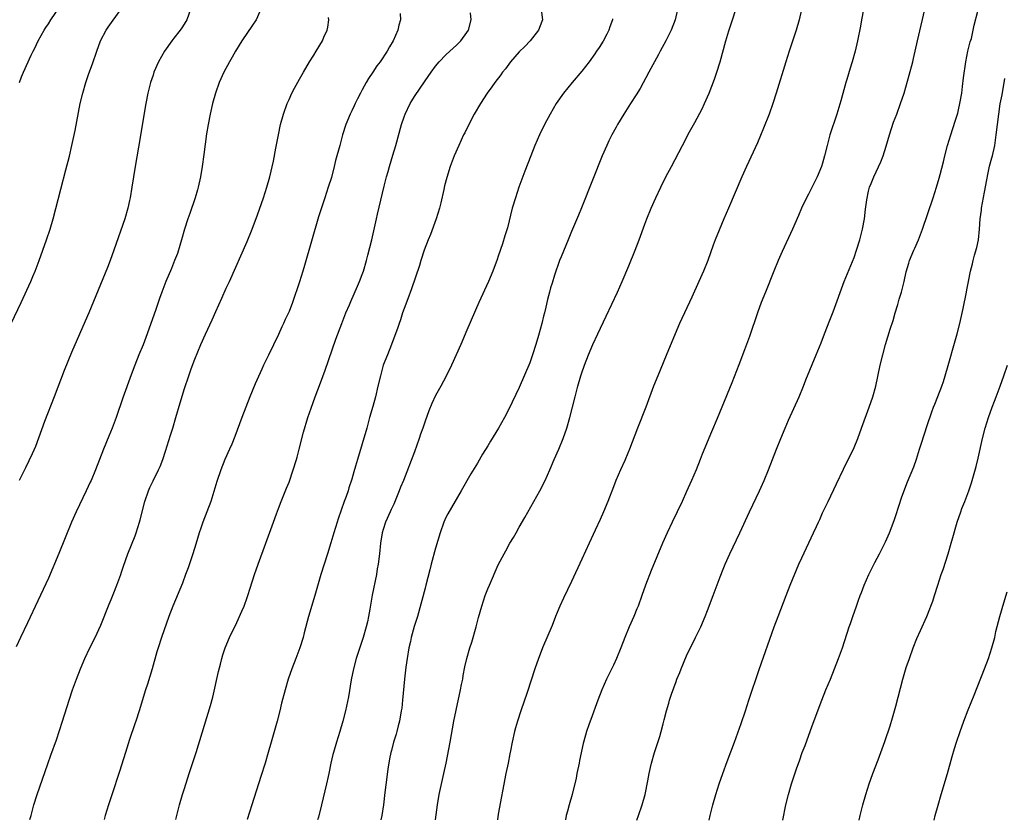
# Model space of a CAD drawing. Units: inches. Extents: x 2583000 to 2586000, y 1484692 to 1485000.
# Drawn here: x 2583624 to 2583812, y 1484694 to 1484847 of the extents above; entities that cross this region are included whole.
import ezdxf

# ---------------------------------------------------------------- set-up
doc = ezdxf.new("R2010")
doc.units = ezdxf.units.IN
doc.header["$MEASUREMENT"] = 0
doc.layers.add('LD25831482_10ft', color=121, linetype='Continuous')

msp = doc.modelspace()

# ---------------------------------------------------------------- linework, layer by layer
at = {"layer": 'LD25831482_10ft'}
for points, elevation in [([(2583621.89, 1484789), (2583623.8, 1484793), (2583625.61, 1484797), (2583626.02, 1484797.98), (2583626.45, 1484799), (2583627.23, 1484801), (2583627.96, 1484803), (2583628.66, 1484805), (2583629.31, 1484807), (2583629.88, 1484809), (2583631.35, 1484814.65), (2583632.34, 1484818.34), (2583633.02, 1484820.98), (2583633.48, 1484823), (2583634.11, 1484825.89), (2583635.1, 1484831), (2583635.56, 1484833), (2583636.15, 1484835), (2583636.74, 1484836.74), (2583637.4, 1484838.6), (2583638.24, 1484841), (2583638.98, 1484843.02), (2583640.02, 1484845), (2583640.41, 1484845.59), (2583642.83, 1484849)], 12310), ([(2583669.42, 1484848.58), (2583668.69, 1484847), (2583668.02, 1484845.98), (2583665.98, 1484843), (2583664.74, 1484841), (2583664.12, 1484839.88), (2583663.59, 1484839), (2583662.55, 1484837), (2583661.67, 1484835), (2583660.93, 1484833), (2583660.35, 1484831), (2583659.89, 1484829), (2583659.51, 1484827), (2583659.25, 1484825.25), (2583658.74, 1484821.26), (2583658.42, 1484819), (2583658.07, 1484817), (2583657.63, 1484815), (2583657.48, 1484814.52), (2583657.06, 1484813), (2583656.01, 1484810.01), (2583655.62, 1484809), (2583655, 1484807.02), (2583654.46, 1484805), (2583654.14, 1484803.86), (2583653.65, 1484802.35), (2583653.13, 1484801), (2583652.52, 1484799.48), (2583651.45, 1484797), (2583650.66, 1484795), (2583650.21, 1484793.79), (2583649.45, 1484791.45), (2583648.61, 1484789), (2583647.9, 1484787), (2583647.09, 1484784.91), (2583646.3, 1484783), (2583645.5, 1484781), (2583644.85, 1484779.15), (2583643.25, 1484774.75), (2583641.95, 1484771), (2583641.19, 1484769), (2583640.54, 1484767.46), (2583639.55, 1484765), (2583637.98, 1484761), (2583637.15, 1484759), (2583637, 1484758.67), (2583636.23, 1484757), (2583634.28, 1484753), (2583633.4, 1484751), (2583631, 1484745.02), (2583629, 1484740.34), (2583627, 1484735.98), (2583625, 1484731.76), (2583623.68, 1484729), (2583622.82, 1484727.18)], 12330), ([(2583656.17, 1484849), (2583655.46, 1484847), (2583655.29, 1484846.71), (2583654.52, 1484845.48), (2583654.18, 1484845), (2583653, 1484843.47), (2583652.62, 1484843), (2583651.17, 1484841), (2583650.03, 1484839), (2583649.18, 1484837), (2583649, 1484836.46), (2583648.53, 1484835), (2583648.03, 1484833), (2583647.62, 1484831), (2583647.23, 1484828.77), (2583646.54, 1484824.54), (2583645.58, 1484819), (2583644.95, 1484815), (2583644.62, 1484813), (2583644.49, 1484812.49), (2583644.18, 1484811), (2583643.6, 1484809), (2583641.52, 1484803), (2583640.79, 1484801), (2583640.29, 1484799.71), (2583636.73, 1484791), (2583635.61, 1484788.39), (2583634.95, 1484786.95), (2583633.42, 1484783.42), (2583632.02, 1484779.98), (2583630.07, 1484775), (2583628.28, 1484770.28), (2583626.5, 1484765.5), (2583625.91, 1484764.09), (2583625.28, 1484762.72), (2583624.62, 1484761.38), (2583623.44, 1484759)], 12320), ([(2583623.46, 1484835), (2583623.87, 1484836.13), (2583624.25, 1484837), (2583625.73, 1484840.27), (2583626.11, 1484841), (2583626.38, 1484841.62), (2583627.04, 1484842.96), (2583628.16, 1484845), (2583628.49, 1484845.51), (2583629, 1484846.26), (2583629.44, 1484847), (2583631, 1484849.23)], 12300), ([(2583696.22, 1484848.22), (2583696.3, 1484847), (2583695.99, 1484846.01), (2583695.8, 1484845), (2583694.9, 1484843), (2583694.18, 1484841.82), (2583693.75, 1484841), (2583692.41, 1484839), (2583691.81, 1484838.19), (2583691.01, 1484837), (2583690.21, 1484835.79), (2583689.73, 1484835), (2583689, 1484833.61), (2583688.64, 1484833), (2583688.11, 1484831.89), (2583687.63, 1484831), (2583687.44, 1484830.56), (2583687, 1484829.62), (2583686.68, 1484829), (2583685.87, 1484827), (2583685.25, 1484825), (2583684.69, 1484823), (2583683.9, 1484820.1), (2583683.65, 1484819), (2583683.1, 1484816.9), (2583682.5, 1484815), (2583681.81, 1484813), (2583681, 1484810.53), (2583680.66, 1484809.34), (2583677.93, 1484800.07), (2583677.64, 1484799), (2583677, 1484796.94), (2583675.65, 1484793), (2583675, 1484791.28), (2583674.88, 1484791), (2583674.28, 1484789.72), (2583673.96, 1484789), (2583673.65, 1484788.35), (2583673, 1484786.88), (2583671.06, 1484782.94), (2583670.13, 1484781), (2583669.77, 1484780.23), (2583668.53, 1484777.47), (2583667.5, 1484775), (2583666.71, 1484773), (2583665.95, 1484771), (2583664.61, 1484767.38), (2583664.05, 1484765.95), (2583663.6, 1484765), (2583662.72, 1484763), (2583661.94, 1484761), (2583661.18, 1484758.82), (2583660.02, 1484755), (2583659.29, 1484753), (2583658.5, 1484751), (2583658.11, 1484749.89), (2583657.82, 1484749), (2583657.17, 1484746.83), (2583656.59, 1484745), (2583655.69, 1484742.31), (2583655.22, 1484741), (2583654.61, 1484739.39), (2583652.79, 1484735), (2583652.04, 1484733), (2583650.61, 1484729), (2583649.95, 1484727), (2583649.73, 1484726.27), (2583648.84, 1484723), (2583647.93, 1484720.07), (2583647.56, 1484719), (2583646.35, 1484715), (2583645.69, 1484713), (2583645.5, 1484712.5), (2583644.49, 1484709.51), (2583643.71, 1484707), (2583642.61, 1484703.39), (2583641.1, 1484698.9), (2583640.48, 1484697), (2583639.88, 1484695), (2583639.63, 1484694.21)], 12350), ([(2583653.33, 1484694.2), (2583653.55, 1484695), (2583654.07, 1484697), (2583654.65, 1484699), (2583655, 1484700.15), (2583655.92, 1484703), (2583657.25, 1484707), (2583660.01, 1484715.99), (2583660.41, 1484717.59), (2583661.53, 1484722.47), (2583661.9, 1484723.9), (2583662.16, 1484725), (2583662.34, 1484725.66), (2583662.79, 1484727), (2583663.64, 1484729), (2583665, 1484731.87), (2583665.98, 1484734.02), (2583666.39, 1484735), (2583667, 1484736.65), (2583667.13, 1484737), (2583667.56, 1484738.44), (2583668.39, 1484741), (2583669.1, 1484743), (2583670.58, 1484747), (2583672, 1484751), (2583672.59, 1484752.59), (2583673, 1484753.64), (2583673.51, 1484755), (2583674.51, 1484757.49), (2583675, 1484758.68), (2583675.81, 1484761), (2583676.41, 1484763), (2583676.53, 1484763.47), (2583676.96, 1484765), (2583677.77, 1484768.23), (2583678.6, 1484771), (2583679.21, 1484772.79), (2583680, 1484775), (2583681, 1484777.62), (2583681.92, 1484780.08), (2583683.97, 1484785.97), (2583685.08, 1484789), (2583685.87, 1484791), (2583686.53, 1484792.53), (2583686.8, 1484793.2), (2583688.1, 1484796.1), (2583688.48, 1484797), (2583689, 1484798.37), (2583689.21, 1484799), (2583689.78, 1484801), (2583690.07, 1484802.07), (2583690.81, 1484805), (2583691.58, 1484808.42), (2583691.69, 1484809), (2583691.9, 1484809.9), (2583693.2, 1484815.2), (2583693.66, 1484817), (2583693.96, 1484818.04), (2583694.2, 1484819), (2583694.83, 1484821.17), (2583695.39, 1484823), (2583696.51, 1484827), (2583697, 1484828.46), (2583697.2, 1484829), (2583698.18, 1484831), (2583698.47, 1484831.53), (2583699, 1484832.38), (2583701, 1484835.36), (2583702.16, 1484837), (2583703, 1484838.14), (2583703.7, 1484839), (2583705, 1484840.3), (2583705.74, 1484841), (2583707, 1484842.14), (2583707.87, 1484843), (2583709, 1484844.58), (2583709.28, 1484845), (2583709.82, 1484847), (2583709.67, 1484848.33)], 12360), ([(2583723.19, 1484849), (2583723.42, 1484847), (2583723.32, 1484846.68), (2583722.68, 1484845), (2583721.08, 1484843), (2583720.07, 1484841.93), (2583719, 1484840.86), (2583717.36, 1484839), (2583716.35, 1484837.65), (2583715.82, 1484837), (2583715.48, 1484836.52), (2583714.33, 1484835), (2583713.79, 1484834.22), (2583712.89, 1484833), (2583711.57, 1484831), (2583710.39, 1484829), (2583709.35, 1484827), (2583708.59, 1484825.41), (2583708.38, 1484825), (2583707.44, 1484823), (2583706.58, 1484821), (2583705.82, 1484819), (2583705.14, 1484816.86), (2583704.73, 1484815.27), (2583704.61, 1484814.61), (2583704.01, 1484812.01), (2583703.74, 1484811), (2583703.13, 1484809), (2583702.02, 1484805.98), (2583701.61, 1484805), (2583700.85, 1484803), (2583700.18, 1484801), (2583699.91, 1484800.09), (2583698.41, 1484795.59), (2583697.69, 1484793.69), (2583697, 1484791.82), (2583696.71, 1484791), (2583696.3, 1484789.69), (2583696.05, 1484789), (2583695.8, 1484788.2), (2583694.6, 1484785), (2583693.79, 1484783), (2583693.01, 1484780.99), (2583692.47, 1484779), (2583692, 1484777), (2583691.51, 1484775), (2583691, 1484773.12), (2583690.39, 1484771), (2583689.86, 1484769), (2583689, 1484765.96), (2583688.09, 1484763), (2583687.73, 1484761.73), (2583687.37, 1484760.63), (2583687, 1484759.23), (2583686.44, 1484757.56), (2583686.28, 1484757), (2583685.9, 1484755.9), (2583685.56, 1484755), (2583684.37, 1484751.63), (2583684.19, 1484751), (2583683.56, 1484749), (2583683, 1484747.08), (2583682.37, 1484745), (2583681.09, 1484741), (2583679.94, 1484737), (2583678.74, 1484733), (2583677.89, 1484729.89), (2583677.67, 1484729), (2583677.07, 1484727), (2583676.31, 1484725), (2583675.51, 1484723), (2583674.81, 1484721), (2583674.23, 1484719), (2583673.58, 1484716.42), (2583673.24, 1484715), (2583672.72, 1484713), (2583671.57, 1484709), (2583671.03, 1484707), (2583670.44, 1484705), (2583669.6, 1484702.4), (2583667.91, 1484697), (2583667, 1484694.24), (2583666.98, 1484694.18)], 12370), ([(2583749.23, 1484849), (2583748.82, 1484847), (2583748.05, 1484845), (2583747.02, 1484843), (2583745.92, 1484841), (2583745.61, 1484840.39), (2583743.8, 1484837), (2583742.09, 1484833.91), (2583741.34, 1484832.66), (2583740.3, 1484831), (2583739, 1484829), (2583737.79, 1484827), (2583737.51, 1484826.49), (2583736.7, 1484825), (2583736.14, 1484823.86), (2583735.74, 1484823), (2583734.88, 1484821), (2583733, 1484816.38), (2583730.91, 1484811.09), (2583730.33, 1484809.67), (2583729, 1484806.59), (2583728.33, 1484805), (2583727, 1484801.75), (2583726.73, 1484801), (2583725.77, 1484798.23), (2583725.28, 1484796.72), (2583725, 1484795.78), (2583724.79, 1484795), (2583724.43, 1484793.57), (2583724.1, 1484792.1), (2583723.82, 1484791), (2583723.64, 1484790.36), (2583723.32, 1484789), (2583722.67, 1484786.67), (2583722.16, 1484785), (2583721.53, 1484783), (2583721, 1484781.44), (2583719, 1484776.75), (2583717, 1484772.6), (2583716.17, 1484771), (2583715.06, 1484769), (2583713.51, 1484766.49), (2583713, 1484765.63), (2583712, 1484764), (2583711, 1484762.3), (2583709.76, 1484760.24), (2583707.93, 1484757), (2583705.37, 1484752.63), (2583705, 1484751.91), (2583704.58, 1484751), (2583703.86, 1484749), (2583703, 1484746.05), (2583702.18, 1484743), (2583701.93, 1484741.93), (2583701.53, 1484740.47), (2583701.16, 1484739), (2583701, 1484738.43), (2583699.53, 1484733), (2583698.93, 1484731.07), (2583698.36, 1484729), (2583698.2, 1484728.2), (2583697.92, 1484727), (2583697.56, 1484725), (2583697.32, 1484723.32), (2583697.08, 1484721), (2583696.71, 1484717), (2583696.53, 1484715.47), (2583696.46, 1484715), (2583696.09, 1484713), (2583695.89, 1484712.11), (2583695.58, 1484711), (2583695.47, 1484710.53), (2583694.98, 1484709), (2583694.58, 1484707.42), (2583694.45, 1484707), (2583694.2, 1484705.8), (2583694.06, 1484705), (2583693.91, 1484703.91), (2583693.67, 1484702.33), (2583693.34, 1484699.34), (2583693.05, 1484697), (2583692.71, 1484695), (2583692.53, 1484694.16)], 12390), ([(2583703.02, 1484694.15), (2583703.37, 1484697), (2583703.71, 1484699), (2583704.62, 1484703), (2583705.04, 1484705), (2583705.81, 1484709), (2583706.51, 1484713), (2583706.92, 1484715.08), (2583707.79, 1484719), (2583707.98, 1484720.02), (2583708.19, 1484721), (2583708.3, 1484721.7), (2583708.61, 1484723.39), (2583708.98, 1484725), (2583709.57, 1484727), (2583709.93, 1484728.07), (2583710.74, 1484731), (2583711.21, 1484732.79), (2583711.86, 1484735), (2583712.51, 1484737), (2583713, 1484738.29), (2583713.29, 1484739), (2583715, 1484742.84), (2583716.13, 1484745), (2583716.45, 1484745.55), (2583717.23, 1484747), (2583717.9, 1484748.1), (2583718.39, 1484749), (2583719, 1484750.05), (2583720.1, 1484751.9), (2583722.97, 1484757), (2583723.96, 1484759), (2583724.85, 1484761), (2583725.7, 1484763), (2583726.58, 1484765), (2583727.4, 1484767), (2583728.11, 1484769), (2583728.69, 1484771), (2583729.68, 1484775), (2583730.22, 1484777), (2583730.81, 1484779), (2583731, 1484779.58), (2583731.5, 1484781), (2583732.26, 1484783), (2583733.09, 1484785), (2583734.01, 1484787), (2583735.64, 1484790.36), (2583737.81, 1484795), (2583738.71, 1484797), (2583739.97, 1484800.03), (2583741.17, 1484803), (2583741.96, 1484805), (2583743, 1484807.93), (2583743.41, 1484809), (2583744.25, 1484811), (2583745.14, 1484813), (2583746.07, 1484815), (2583747.04, 1484817), (2583748.08, 1484819), (2583750.2, 1484823), (2583751.58, 1484825.58), (2583752.59, 1484827.41), (2583753.98, 1484830.02), (2583754.44, 1484831), (2583755.33, 1484833), (2583756.35, 1484835.65), (2583756.8, 1484837), (2583757.41, 1484839), (2583758.49, 1484843), (2583759.08, 1484844.92), (2583759.8, 1484847), (2583760.41, 1484849)], 12400), ([(2583772.99, 1484849), (2583772.53, 1484847), (2583771.96, 1484845), (2583770.63, 1484841), (2583769.99, 1484839), (2583768.14, 1484833), (2583767.49, 1484831), (2583766.76, 1484829), (2583765.72, 1484826.28), (2583764.52, 1484823.48), (2583762.44, 1484819), (2583761.56, 1484817), (2583759, 1484810.99), (2583758.13, 1484809), (2583757.2, 1484806.8), (2583756.49, 1484805), (2583756.08, 1484803.92), (2583755.05, 1484801), (2583754.24, 1484799), (2583753.36, 1484797), (2583751.97, 1484794.03), (2583749.65, 1484789), (2583748.79, 1484787), (2583747.11, 1484782.89), (2583745.47, 1484779), (2583744.66, 1484777), (2583743.19, 1484773), (2583741.58, 1484769), (2583740.1, 1484765), (2583739.79, 1484764.21), (2583739.18, 1484762.82), (2583738.34, 1484761), (2583737.48, 1484759), (2583737, 1484757.78), (2583735.97, 1484755), (2583735.14, 1484753), (2583734.47, 1484751.53), (2583733.52, 1484749.52), (2583732.35, 1484747), (2583731, 1484743.97), (2583729, 1484739.67), (2583727.47, 1484736.53), (2583726.77, 1484735), (2583726.23, 1484733.77), (2583725.95, 1484733), (2583725.27, 1484731.27), (2583723.48, 1484727), (2583723, 1484725.82), (2583722.69, 1484725), (2583721.99, 1484723), (2583720.5, 1484718.5), (2583719.28, 1484715), (2583718.64, 1484713), (2583718.28, 1484711.72), (2583718.11, 1484711), (2583717.68, 1484709), (2583717.33, 1484707.33), (2583717.23, 1484706.77), (2583716.86, 1484705), (2583716.46, 1484703), (2583715, 1484695.22), (2583714.82, 1484694.14)], 12410), ([(2583784.83, 1484849), (2583784.43, 1484847), (2583784.22, 1484845.78), (2583783.68, 1484843), (2583783.21, 1484841), (2583782.65, 1484839), (2583782.25, 1484837.75), (2583781.63, 1484835.63), (2583781.43, 1484835), (2583780.46, 1484831.54), (2583779.71, 1484829), (2583778.38, 1484825), (2583777.86, 1484823), (2583777.39, 1484821), (2583777, 1484819.64), (2583776.79, 1484819), (2583775.94, 1484817), (2583775, 1484815.08), (2583774.28, 1484813.72), (2583773.92, 1484813), (2583772.99, 1484811), (2583772.4, 1484809.6), (2583771.24, 1484807), (2583769.27, 1484802.73), (2583768.52, 1484801), (2583767.69, 1484799), (2583766.06, 1484795), (2583765.28, 1484793), (2583764.56, 1484791), (2583763, 1484786.48), (2583762.07, 1484783.93), (2583761, 1484781.09), (2583759.62, 1484777.62), (2583757.75, 1484773), (2583756.86, 1484770.86), (2583755.74, 1484768.26), (2583754, 1484764), (2583753.62, 1484763), (2583752.82, 1484761), (2583751.96, 1484759), (2583751, 1484756.87), (2583750.13, 1484755), (2583748.21, 1484751), (2583747.27, 1484749), (2583746.39, 1484747), (2583744.21, 1484741.79), (2583743.13, 1484739), (2583742.44, 1484737), (2583741.71, 1484735), (2583741.51, 1484734.49), (2583740.88, 1484733), (2583740, 1484731), (2583739.2, 1484729), (2583738.43, 1484727), (2583737.6, 1484725), (2583737, 1484723.69), (2583735.71, 1484721), (2583734.8, 1484719), (2583734, 1484717), (2583732.69, 1484713.31), (2583732.56, 1484713), (2583732.31, 1484712.31), (2583731.85, 1484711), (2583731.66, 1484710.34), (2583731.24, 1484708.76), (2583730.53, 1484705.47), (2583730.45, 1484705), (2583730.02, 1484703), (2583729.86, 1484702.14), (2583729.15, 1484699), (2583728.58, 1484697), (2583728.21, 1484695.79), (2583727.99, 1484695), (2583727.82, 1484694.12)], 12420), ([(2583741.48, 1484694.11), (2583741.8, 1484695), (2583742.52, 1484697), (2583743.06, 1484699), (2583743.58, 1484701.58), (2583743.83, 1484703), (2583744.12, 1484704.12), (2583744.3, 1484705), (2583744.88, 1484707), (2583745.9, 1484710.1), (2583746.16, 1484711), (2583746.51, 1484712.51), (2583746.72, 1484713.28), (2583747.14, 1484715), (2583747.59, 1484716.41), (2583747.76, 1484717), (2583748.14, 1484718.14), (2583749, 1484720.61), (2583749.14, 1484721), (2583749.68, 1484722.32), (2583749.93, 1484723), (2583751, 1484725.47), (2583752.73, 1484729), (2583753.7, 1484731), (2583754.56, 1484733), (2583755, 1484734.13), (2583756.05, 1484737), (2583757.4, 1484740.6), (2583757.97, 1484742.03), (2583758.37, 1484743), (2583759.25, 1484745), (2583761.19, 1484749), (2583763, 1484753), (2583763.64, 1484754.36), (2583764.92, 1484757), (2583765.82, 1484759), (2583766.63, 1484761), (2583768.19, 1484765), (2583769, 1484767), (2583769.84, 1484769), (2583770.49, 1484770.49), (2583772.53, 1484775), (2583773.36, 1484777), (2583773.81, 1484778.19), (2583775.77, 1484783), (2583776.69, 1484785.31), (2583777.34, 1484787), (2583778.38, 1484789.62), (2583779, 1484791.24), (2583781.13, 1484797), (2583783, 1484801.59), (2583783.48, 1484803), (2583784.11, 1484805), (2583784.65, 1484807), (2583785.01, 1484809), (2583785.2, 1484810.8), (2583785.42, 1484812.58), (2583785.76, 1484814.24), (2583785.99, 1484815), (2583786.26, 1484815.74), (2583786.76, 1484817), (2583788.12, 1484819.88), (2583788.56, 1484821), (2583789.16, 1484822.84), (2583789.79, 1484825), (2583790.58, 1484827.42), (2583791.18, 1484829), (2583791.91, 1484831), (2583792.56, 1484833), (2583793.56, 1484836.44), (2583794.24, 1484839), (2583794.39, 1484839.61), (2583795.14, 1484843), (2583796.51, 1484849)], 12430), ([(2583755.33, 1484694.1), (2583755.52, 1484695), (2583756.01, 1484697), (2583756.58, 1484699), (2583757.22, 1484701), (2583757.92, 1484703), (2583758.73, 1484705.27), (2583760.16, 1484709), (2583761.45, 1484712.55), (2583762.26, 1484715), (2583762.9, 1484717), (2583764.89, 1484722.89), (2583767.76, 1484731), (2583768.49, 1484733), (2583770, 1484737), (2583770.81, 1484739), (2583772.48, 1484743), (2583773, 1484744.18), (2583775.24, 1484749), (2583775.82, 1484750.18), (2583776.18, 1484751), (2583776.45, 1484751.55), (2583777, 1484752.79), (2583778.03, 1484755), (2583779.63, 1484758.37), (2583781, 1484761.15), (2583783, 1484765.29), (2583783.7, 1484767), (2583784.46, 1484769), (2583785.91, 1484773), (2583786.59, 1484775), (2583787.15, 1484777), (2583788.01, 1484781), (2583788.49, 1484783), (2583789, 1484784.94), (2583789.91, 1484787.91), (2583790.46, 1484789.54), (2583790.88, 1484791), (2583791.38, 1484792.62), (2583791.66, 1484793.66), (2583792.05, 1484795), (2583792.57, 1484797), (2583793, 1484798.88), (2583793.47, 1484800.53), (2583793.63, 1484801), (2583794.46, 1484803), (2583794.64, 1484803.36), (2583795.35, 1484805), (2583796.11, 1484807), (2583798.13, 1484813), (2583798.76, 1484815), (2583799.27, 1484816.73), (2583799.44, 1484817.44), (2583800.1, 1484819.9), (2583800.36, 1484821), (2583800.89, 1484823), (2583801.48, 1484825), (2583802.36, 1484827.64), (2583802.84, 1484829.16), (2583803, 1484829.8), (2583803.25, 1484831), (2583803.58, 1484833), (2583803.75, 1484834.25), (2583803.9, 1484835.9), (2583804.35, 1484839), (2583804.78, 1484841), (2583805.23, 1484842.77), (2583805.43, 1484843.43), (2583805.8, 1484845), (2583805.99, 1484846.01), (2583806.64, 1484848.64)], 12440), ([(2583625.47, 1484694.22), (2583625.69, 1484695), (2583626.22, 1484697), (2583626.82, 1484699), (2583628.86, 1484704.86), (2583629.48, 1484706.52), (2583630.55, 1484709.45), (2583631.69, 1484713), (2583632.94, 1484717), (2583633.61, 1484719), (2583634.34, 1484721), (2583635.11, 1484723), (2583635.96, 1484725), (2583636.93, 1484727), (2583637.93, 1484729), (2583639, 1484731.33), (2583640.62, 1484735.38), (2583641, 1484736.25), (2583641.52, 1484737.52), (2583642.1, 1484739), (2583642.85, 1484741), (2583643, 1484741.44), (2583643.37, 1484742.63), (2583644.17, 1484745), (2583645.57, 1484748.43), (2583645.78, 1484749), (2583646.44, 1484751), (2583646.56, 1484751.44), (2583647.42, 1484755), (2583648.11, 1484757), (2583648.38, 1484757.62), (2583649, 1484758.92), (2583650.05, 1484761), (2583650.34, 1484761.66), (2583650.88, 1484763), (2583651.4, 1484764.6), (2583652.33, 1484767.67), (2583652.76, 1484769), (2583653.38, 1484771), (2583654.17, 1484773.83), (2583655, 1484776.58), (2583655.83, 1484779), (2583656.3, 1484780.3), (2583657, 1484782.15), (2583658.16, 1484785), (2583659, 1484786.96), (2583660.31, 1484789.69), (2583661, 1484791.3), (2583662.17, 1484793.83), (2583663, 1484795.72), (2583663.59, 1484797), (2583667, 1484804.65), (2583667.96, 1484807), (2583669, 1484809.74), (2583670.13, 1484813), (2583670.76, 1484815), (2583671.32, 1484817), (2583672.01, 1484820.01), (2583672.5, 1484822.5), (2583672.97, 1484825), (2583673.39, 1484827), (2583673.94, 1484829), (2583674.66, 1484831), (2583675, 1484831.79), (2583675.56, 1484833), (2583676.04, 1484833.96), (2583677, 1484835.68), (2583677.75, 1484837), (2583678.94, 1484839), (2583679.73, 1484840.27), (2583680.2, 1484841), (2583681.39, 1484843), (2583681.67, 1484843.67), (2583682.27, 1484845), (2583682.4, 1484845.6), (2583682.6, 1484847), (2583682.57, 1484847.43)], 12340), ([(2583736.81, 1484847.19), (2583736.82, 1484847), (2583736.34, 1484845.66), (2583736.15, 1484845), (2583735.76, 1484844.24), (2583735.06, 1484842.94), (2583734.28, 1484841.72), (2583733.78, 1484841), (2583733.48, 1484840.52), (2583732.37, 1484839), (2583731, 1484837.2), (2583729.11, 1484835), (2583727.49, 1484833), (2583726.09, 1484831), (2583724.92, 1484829), (2583723.84, 1484827), (2583722.87, 1484825), (2583721.99, 1484823), (2583721.19, 1484821), (2583720.08, 1484818.08), (2583718.95, 1484815), (2583718.27, 1484813), (2583717.67, 1484811), (2583716.73, 1484807.27), (2583716.28, 1484805.72), (2583715.8, 1484804.2), (2583715, 1484801.84), (2583714.78, 1484801.22), (2583713.96, 1484799), (2583713.14, 1484797), (2583711.31, 1484793), (2583709, 1484787.71), (2583707.84, 1484785), (2583706.06, 1484781), (2583705.05, 1484778.95), (2583704.01, 1484777), (2583703, 1484775.2), (2583702.3, 1484773.7), (2583701.71, 1484772.29), (2583701, 1484770.29), (2583700.58, 1484769), (2583700.16, 1484767.84), (2583699.89, 1484767), (2583699, 1484764.49), (2583696.86, 1484759), (2583696.3, 1484757.7), (2583696.05, 1484757), (2583695.39, 1484755.39), (2583695, 1484754.46), (2583694.55, 1484753.45), (2583694.32, 1484753), (2583693.45, 1484751), (2583693, 1484749.61), (2583692.83, 1484749), (2583692.5, 1484747), (2583692.27, 1484745), (2583692.02, 1484743), (2583691.87, 1484742.13), (2583691.69, 1484741), (2583690.91, 1484737.09), (2583690.42, 1484734.42), (2583690.18, 1484733), (2583689.99, 1484732.01), (2583689.73, 1484731), (2583689.14, 1484729), (2583687.85, 1484725), (2583687.31, 1484723), (2583686.9, 1484720.9), (2583686.36, 1484717.64), (2583685.8, 1484715), (2583685.3, 1484713), (2583684.73, 1484711), (2583684.09, 1484709), (2583683.48, 1484707), (2583683.38, 1484706.62), (2583682.97, 1484704.97), (2583682.58, 1484703), (2583682.45, 1484702.45), (2583682.16, 1484701), (2583681.21, 1484697), (2583680.6, 1484694.67), (2583680.46, 1484694.17)], 12380), ([(2583769.41, 1484694.09), (2583769.99, 1484697), (2583770.46, 1484699), (2583771.05, 1484701.05), (2583772.07, 1484704.07), (2583772.57, 1484705.43), (2583773.12, 1484707), (2583773.64, 1484708.37), (2583775, 1484712.11), (2583776.82, 1484717), (2583777.64, 1484719), (2583778.5, 1484721), (2583779.3, 1484723), (2583780.06, 1484725), (2583780.78, 1484727), (2583782.1, 1484731), (2583782.33, 1484731.67), (2583782.75, 1484733), (2583783.45, 1484735), (2583783.88, 1484736.12), (2583784.18, 1484737), (2583784.42, 1484737.58), (2583784.96, 1484739), (2583785.85, 1484741), (2583786.23, 1484741.77), (2583787, 1484743.3), (2583787.89, 1484745), (2583789, 1484747.27), (2583789.76, 1484749), (2583790.68, 1484751.32), (2583791, 1484752.28), (2583792.14, 1484755.86), (2583793.25, 1484758.75), (2583794.41, 1484761.59), (2583794.92, 1484763.08), (2583795.54, 1484765), (2583795.91, 1484766.09), (2583797, 1484769.48), (2583797.88, 1484772.12), (2583798.22, 1484773), (2583798.43, 1484773.57), (2583799.05, 1484775.05), (2583799.79, 1484777), (2583800.09, 1484777.91), (2583800.43, 1484779), (2583801, 1484780.97), (2583802.35, 1484785.65), (2583802.71, 1484787), (2583803.21, 1484789), (2583803.84, 1484791.84), (2583804.49, 1484795), (2583804.59, 1484795.41), (2583804.89, 1484797), (2583805.29, 1484799), (2583805.64, 1484800.36), (2583805.77, 1484801), (2583806.04, 1484802.04), (2583806.47, 1484803.53), (2583806.77, 1484805), (2583807, 1484807), (2583807.13, 1484809), (2583807.34, 1484810.66), (2583807.37, 1484811), (2583807.93, 1484814.07), (2583808.41, 1484816.41), (2583808.57, 1484817.43), (2583808.93, 1484819.07), (2583809.34, 1484820.66), (2583809.45, 1484821), (2583809.91, 1484823), (2583810.2, 1484825), (2583810.42, 1484827), (2583810.66, 1484829), (2583810.95, 1484830.95), (2583811.31, 1484832.69), (2583811.81, 1484835.81)], 12450), ([(2583783.99, 1484694.07), (2583784.2, 1484695), (2583784.71, 1484697), (2583785.27, 1484699), (2583785.9, 1484701), (2583786.62, 1484703), (2583787.6, 1484705.6), (2583788.89, 1484709.11), (2583789.89, 1484712.11), (2583790.36, 1484713.64), (2583791, 1484715.85), (2583792.36, 1484721), (2583793, 1484723.24), (2583793.58, 1484725), (2583794.29, 1484727), (2583795, 1484728.79), (2583795.7, 1484730.3), (2583796.9, 1484733), (2583797.51, 1484734.49), (2583797.71, 1484735), (2583798.05, 1484735.95), (2583798.39, 1484737), (2583799.01, 1484739.01), (2583799.69, 1484741), (2583800.05, 1484741.95), (2583801, 1484745), (2583801.59, 1484747), (2583801.9, 1484748.1), (2583802.13, 1484749), (2583802.33, 1484749.67), (2583802.69, 1484751), (2583803.39, 1484753), (2583803.63, 1484753.63), (2583804.2, 1484755), (2583804.93, 1484757), (2583805.44, 1484758.56), (2583806.33, 1484761.67), (2583806.72, 1484763.28), (2583807.54, 1484767), (2583808.06, 1484769), (2583808.69, 1484771), (2583809.39, 1484773), (2583809.85, 1484774.15), (2583810.15, 1484775), (2583810.93, 1484777), (2583811.67, 1484779), (2583812.33, 1484781)], 12460), ([(2583798.3, 1484694.06), (2583798.54, 1484695), (2583799.07, 1484696.93), (2583799.68, 1484699), (2583800.9, 1484703), (2583801.78, 1484706.22), (2583802.23, 1484707.77), (2583802.61, 1484709), (2583803.29, 1484711), (2583804, 1484713), (2583804.83, 1484715.17), (2583805.97, 1484717.97), (2583807.95, 1484723), (2583808.71, 1484725), (2583809.37, 1484727), (2583809.89, 1484729), (2583810.14, 1484730.14), (2583810.86, 1484733), (2583811.61, 1484735.61), (2583812.26, 1484737.74)], 12470)]:
    msp.add_lwpolyline(points, dxfattribs=dict(at, elevation=elevation))

doc.saveas('drawing.dxf')
